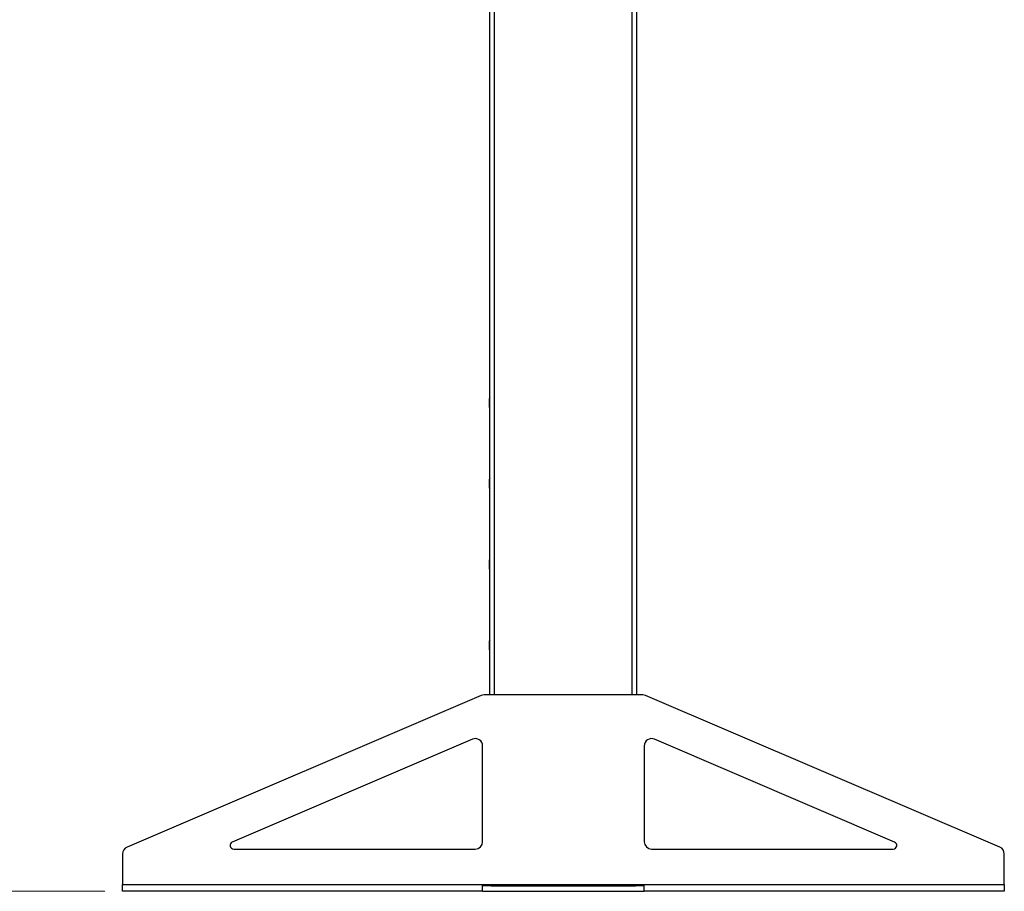
# Model space of a CAD drawing. Units: inches. Extents: x 3 to 813, y 3 to 528.
# Drawn here: x 349 to 416, y 183 to 243 of the extents above; entities that cross this region are included whole.
import ezdxf

# ---------------------------------------------------------------- set-up
doc = ezdxf.new("R2010")
doc.units = ezdxf.units.IN
doc.header["$LTSCALE"] = 24
doc.header["$MEASUREMENT"] = 0
doc.styles.add('SLDTEXTSTYLE0', font='TXT', dxfattribs={"width": 0.75})
doc.dimstyles.new('SLDDIMSTYLE0', dxfattribs={"dimtxt": 4.5, "dimasz": 4.5, "dimexe": 0, "dimexo": 0.0625, "dimgap": 1.125, "dimtad": 0, "dimtih": 1, "dimtoh": 1, "dimdec": 6, "dimrnd": 1e-09, "dimzin": 12, "dimdsep": 46, "dimlunit": 5, "dimtxsty": 'SLDTEXTSTYLE0', "dimsah": 1, "dimcen": 0.09, "dimadec": 0, "dimazin": 3, "dimtfac": 1, "dimtdec": 3, "dimtofl": 0, "dimtmove": 0, "dimatfit": 3, "dimfxl": 0, "dimfrac": 2, "dimtolj": 1, "dimtzin": 12, "dimarcsym": 0})
doc.dimstyles.new('SLDDIMSTYLE1', dxfattribs={"dimtxt": 4.5, "dimasz": 4.5, "dimexe": 0, "dimexo": 0.0625, "dimgap": 1.125, "dimtad": 0, "dimtih": 1, "dimtoh": 1, "dimdec": 3, "dimrnd": 1e-09, "dimzin": 12, "dimdsep": 46, "dimlunit": 5, "dimtxsty": 'SLDTEXTSTYLE0', "dimsah": 1, "dimcen": 0.09, "dimadec": 0, "dimazin": 3, "dimtfac": 1, "dimtdec": 3, "dimtofl": 0, "dimtmove": 0, "dimatfit": 3, "dimfxl": 0, "dimfrac": 2, "dimtolj": 1, "dimtzin": 12, "dimarcsym": 0})

# ---------------------------------------------------------------- blocks, each defined once
blk = doc.blocks.new('_D_5')
at = {"color": 7, "linetype": 'Continuous', "lineweight": 0}
for p, q in [((347.793, 303.291), (317.375, 303.291)), ((320.375, 303.291), (320.375, 248.821)), ((320.375, 183.316), (320.375, 241.677)), ((354.829, 183.316), (317.375, 183.316))]:
    blk.add_line(p, q, dxfattribs=at)
at = {"color": 7, "linetype": 'Continuous', "lineweight": 18}
for points in [[(320.375, 303.291), (319.682, 298.791), (321.067, 298.791)], [(320.375, 183.316), (321.067, 187.816), (319.682, 187.816)]]:
    blk.add_solid(points, dxfattribs=at)
at = {"color": 7, "linetype": 'Continuous', "lineweight": 18, "insert": (314.459, 247.478), "char_height": 4.5, "attachment_point": 1, "style": 'SLDTEXTSTYLE0'}
blk.add_mtext('120"', dxfattribs=at)
blk = doc.blocks.new('_D_7')
at = {"color": 7, "linetype": 'Continuous', "lineweight": 0}
for p, q in [((369.387, 318.055), (300.367, 318.055)), ((303.367, 318.055), (303.367, 262.754)), ((305.104, 257.331), (309.748, 257.331)), ((303.367, 183.316), (303.367, 250.985)), ((354.829, 183.316), (300.367, 183.316))]:
    blk.add_line(p, q, dxfattribs=at)
at = {"color": 7, "linetype": 'Continuous', "lineweight": 18}
for points in [[(303.367, 318.055), (302.674, 313.555), (304.059, 313.555)], [(303.367, 183.316), (304.059, 187.816), (302.674, 187.816)]]:
    blk.add_solid(points, dxfattribs=at)
at = {"color": 7, "linetype": 'Continuous', "lineweight": 18, "char_height": 4.5, "attachment_point": 1, "style": 'SLDTEXTSTYLE0'}
for s, insert in [('3', (305.764, 262.736)), ('134', (294.47, 259.448)), ('"', (310.407, 259.448)), ('4', (305.764, 256.786))]:
    blk.add_mtext(s, dxfattribs=dict(at, insert=insert))

msp = doc.modelspace()

# ---------------------------------------------------------------- linework, layer by layer
at = {"color": 7, "linetype": 'Continuous', "lineweight": 25}
for p, q in [((381.0287406, 196.6911142), (381.0287406, 304.5661142)), ((391.0287406, 196.6911142), (391.0287406, 267.0825873)), ((381.0112406, 216.9086142), (380.9937406, 216.8736142)), ((380.9937406, 216.5661142), (380.9937406, 216.8736142)), ((380.9937406, 216.2586142), (380.9937406, 216.5661142)), ((381.0287406, 216.9086142), (381.0112406, 216.9086142)), ((381.0112406, 216.5661142), (381.0112406, 216.9086142)), ((381.0112406, 216.2236142), (381.0112406, 216.5661142)), ((380.9937406, 216.2586142), (381.0112406, 216.2236142)), ((381.0112406, 216.2236142), (381.0287406, 216.2236142)), ((381.0112406, 211.4086142), (380.9937406, 211.3736142)), ((380.9937406, 211.0661142), (380.9937406, 211.3736142)), ((380.9937406, 210.7586142), (380.9937406, 211.0661142)), ((381.0287406, 211.4086142), (381.0112406, 211.4086142)), ((381.0112406, 211.0661142), (381.0112406, 211.4086142)), ((381.0112406, 210.7236142), (381.0112406, 211.0661142)), ((380.9937406, 210.7586142), (381.0112406, 210.7236142)), ((381.0112406, 210.7236142), (381.0287406, 210.7236142)), ((381.0112406, 205.9086142), (380.9937406, 205.8736142)), ((380.9937406, 205.5661142), (380.9937406, 205.8736142)), ((381.0287406, 205.9086142), (381.0112406, 205.9086142)), ((381.0112406, 205.5661142), (381.0112406, 205.9086142)), ((380.9937406, 205.2586142), (380.9937406, 205.5661142)), ((380.9937406, 205.2586142), (381.0112406, 205.2236142)), ((381.0112406, 205.2236142), (381.0112406, 205.5661142)), ((381.0112406, 205.2236142), (381.0287406, 205.2236142)), ((381.0112406, 200.4086142), (380.9937406, 200.3736142)), ((380.9937406, 200.0661142), (380.9937406, 200.3736142)), ((381.0287406, 200.4086142), (381.0112406, 200.4086142)), ((381.0112406, 200.0661142), (381.0112406, 200.4086142)), ((380.9937406, 199.7586142), (380.9937406, 200.0661142)), ((380.9937406, 199.7586142), (381.0112406, 199.7236142)), ((381.0112406, 199.7236142), (381.0112406, 200.0661142)), ((381.0112406, 199.7236142), (381.0287406, 199.7236142)), ((380.4344098, 196.6506867), (356.3317809, 186.3209886)), ((391.4261117, 196.6911142), (380.6313694, 196.6911142)), ((415.7257002, 186.3209886), (391.6230714, 196.6506867)), ((379.8317809, 193.6724982), (363.4947195, 186.6709004)), ((408.5627617, 186.6709004), (392.2257002, 193.6724982)), ((380.5287406, 186.6911142), (380.5287406, 193.2129257)), ((391.5287406, 193.2129257), (391.5287406, 186.6911142)), ((356.0287406, 185.8614161), (356.0287406, 183.7811142)), ((363.5931993, 186.1911142), (380.0287406, 186.1911142)), ((392.0287406, 186.1911142), (408.4642819, 186.1911142)), ((416.0287406, 183.7811142), (416.0287406, 185.8614161)), ((356.0287406, 183.7811142), (380.5287406, 183.7811142)), ((356.0287406, 183.3161142), (356.0287406, 183.7811142)), ((380.5287406, 183.7811142), (391.5287406, 183.7811142)), ((380.5287406, 183.3161142), (380.5287406, 183.7811142)), ((381.1168525, 183.6911142), (380.5287406, 183.6911142)), ((381.0287406, 183.6911142), (381.0287406, 183.7811142)), ((381.1168525, 183.6911142), (381.3412406, 183.6911142)), ((381.3412406, 183.6911142), (390.7162406, 183.6911142)), ((390.7162406, 183.6911142), (390.9406287, 183.6911142)), ((391.5287406, 183.6911142), (390.9406287, 183.6911142)), ((391.0287406, 183.6911142), (391.0287406, 183.7811142)), ((391.5287406, 183.7811142), (416.0287406, 183.7811142)), ((391.5287406, 183.3161142), (391.5287406, 183.7811142)), ((416.0287406, 183.7811142), (416.0287406, 183.3161142)), ((380.5287406, 183.3161142), (356.0287406, 183.3161142)), ((380.5287406, 183.3161142), (391.5287406, 183.3161142)), ((416.0287406, 183.3161142), (391.5287406, 183.3161142))]:
    msp.add_line(p, q, dxfattribs=at)
at = {"color": 8, "linetype": 'Continuous', "lineweight": 25}
for p, q in [((381.3412406, 196.6911142), (381.3412406, 304.5661142)), ((390.7162406, 196.6911142), (390.7162406, 304.5661142)), ((381.3412406, 183.6911142), (381.3412406, 183.7811142)), ((390.7162406, 183.6911142), (390.7162406, 183.7811142))]:
    msp.add_line(p, q, dxfattribs=at)
at = {"color": 7, "linetype": 'Continuous', "lineweight": 25}
for centre, radius, start, end in [((380.6313694, 196.1911142), 0.5, 90, 113.198590514), ((391.4261117, 196.1911142), 0.5, 66.801409486, 90), ((380.0287406, 193.2129257), 0.5, 0, 113.198590514), ((392.0287406, 193.2129257), 0.5, 66.801409486, 180), ((356.5287406, 185.8614161), 0.5, 113.198590514, 180), ((363.5931993, 186.4411142), 0.25, 113.198590514, 270), ((380.0287406, 186.6911142), 0.5, 270, 0), ((392.0287406, 186.6911142), 0.5, 180, 270), ((408.4642819, 186.4411142), 0.25, 270, 66.801409486), ((415.5287406, 185.8614161), 0.5, 0, 66.801409486)]:
    msp.add_arc(centre, radius, start, end, dxfattribs=at)

# ---------------------------------------------------------------- dimensions: what is measured, and where the dimension line sits
at = {"color": 7, "linetype": 'Continuous', "lineweight": 18}
for base, p1, dimstyle, picture, middle in [((303.3667563, 183.3161142), (370.5867406, 318.0545043), 'SLDDIMSTYLE0', '_D_7', (303.3667563, 256.8694043)), ((320.3746304, 183.3161142), (348.9927406, 303.291112), 'SLDDIMSTYLE1', '_D_5', (320.3746304, 245.2489605))]:
    dim = msp.add_linear_dim(base=base, p1=p1, p2=(356.0287406, 183.3161142), angle=90, dimstyle=dimstyle, dxfattribs=at)
    dim.commit()
    dim.dimension.update_dxf_attribs({"geometry": picture, "text_midpoint": middle, "dimtype": 160})

doc.saveas('drawing.dxf')
